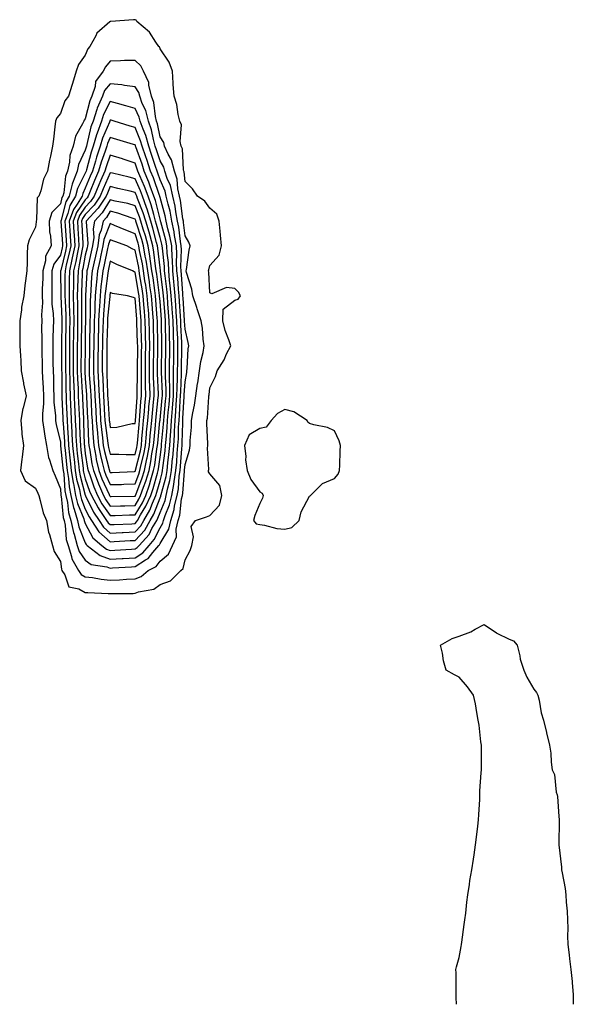
# Model space of a CAD drawing. Units: inches. Extents: x 886643 to 889283, y 7289978 to 7292618.
# Drawn here: x 886912 to 887134, y 7289978 to 7290373 of the extents above; entities that cross this region are included whole.
import ezdxf

# ---------------------------------------------------------------- set-up
doc = ezdxf.new("R2010")
doc.units = ezdxf.units.IN
doc.header["$MEASUREMENT"] = 0
doc.layers.add('Contour_88667289', color=7, linetype='Continuous', true_color=0x520e0c)

msp = doc.modelspace()

# ---------------------------------------------------------------- linework, layer by layer
at = {"layer": 'Contour_88667289'}
for points in [[(886968.05, 7290146.24, 3330), (886972.25, 7290147.72, 3330), (886976.37, 7290151.92, 3330), (886977.35, 7290152.62, 3330), (886978.05, 7290156.14, 3330), (886980.1, 7290159.87, 3330), (886980.8, 7290161.92, 3330), (886981.49, 7290165.36, 3330), (886980.55, 7290169.43, 3330), (886982.25, 7290171.92, 3330), (886986.63, 7290173.35, 3330), (886988.05, 7290173.86, 3330), (886991.9, 7290178.07, 3330), (886992.84, 7290181.92, 3330), (886992.06, 7290185.93, 3330), (886988.05, 7290190.61, 3330), (886987.51, 7290191.38, 3330), (886987.51, 7290191.92, 3330), (886987.58, 7290192.39, 3330), (886987.04, 7290200.91, 3330), (886987.15, 7290201.92, 3330), (886987.17, 7290202.8, 3330), (886986.83, 7290210.7, 3330), (886986.86, 7290211.92, 3330), (886987.01, 7290212.96, 3330), (886987.58, 7290221.45, 3330), (886987.64, 7290221.92, 3330), (886987.7, 7290222.27, 3330), (886988.05, 7290225.01, 3330), (886990.32, 7290229.65, 3330), (886990.92, 7290231.92, 3330), (886993.7, 7290236.27, 3330), (886994.76, 7290238.63, 3330), (886996.43, 7290241.92, 3330), (886995.68, 7290244.29, 3330), (886994.13, 7290248, 3330), (886993.22, 7290251.92, 3330), (886993.38, 7290256.59, 3330), (886998.05, 7290260.27, 3330), (886999.36, 7290260.61, 3330), (887000.36, 7290261.92, 3330), (886999.51, 7290263.38, 3330), (886998.05, 7290264.83, 3330), (886994.71, 7290265.26, 3330), (886988.86, 7290262.72, 3330), (886988.05, 7290263.2, 3330), (886987.59, 7290271.46, 3330), (886987.49, 7290271.92, 3330), (886987.58, 7290272.39, 3330), (886988.05, 7290274.04, 3330), (886991.71, 7290278.26, 3330), (886992.63, 7290281.92, 3330), (886992.34, 7290286.22, 3330), (886992.13, 7290287.85, 3330), (886991.81, 7290291.92, 3330), (886990.76, 7290294.63, 3330), (886988.05, 7290297.13, 3330), (886985.96, 7290299.83, 3330), (886983.07, 7290301.92, 3330), (886981, 7290304.88, 3330), (886978.05, 7290307.79, 3330), (886977.73, 7290311.6, 3330), (886977.63, 7290311.92, 3330), (886977.48, 7290312.5, 3330), (886977.01, 7290320.88, 3330), (886976.54, 7290321.92, 3330), (886976.14, 7290323.82, 3330), (886976.65, 7290330.51, 3330), (886976.03, 7290331.92, 3330), (886975.35, 7290334.63, 3330), (886974.81, 7290338.68, 3330), (886973.69, 7290341.92, 3330), (886973.36, 7290346.61, 3330), (886973.3, 7290347.17, 3330), (886972.99, 7290351.92, 3330), (886971.7, 7290355.57, 3330), (886968.05, 7290360.97, 3330), (886967.8, 7290361.67, 3330), (886967.54, 7290361.92, 3330), (886966.33, 7290363.64, 3330), (886963.8, 7290367.67, 3330), (886958.79, 7290371.92, 3330), (886958.48, 7290372.36, 3330), (886958.05, 7290372.61, 3330), (886957.41, 7290372.56, 3330), (886948.34, 7290371.92, 3330), (886948.06, 7290371.91, 3330), (886948.05, 7290371.91, 3330), (886947.91, 7290371.78, 3330), (886942.69, 7290367.27, 3330), (886942.23, 7290366.1, 3330), (886939.92, 7290361.92, 3330), (886939.11, 7290360.87, 3330), (886938.05, 7290358.43, 3330), (886935.3, 7290354.66, 3330), (886934.33, 7290351.92, 3330), (886932.92, 7290347.05, 3330), (886932.77, 7290346.65, 3330), (886931.25, 7290341.92, 3330), (886929.85, 7290340.12, 3330), (886928.05, 7290335, 3330), (886926.69, 7290333.28, 3330), (886926.15, 7290331.92, 3330), (886925.87, 7290329.74, 3330), (886925.27, 7290324.7, 3330), (886924.92, 7290321.92, 3330), (886924.08, 7290317.96, 3330), (886923.65, 7290316.31, 3330), (886922.85, 7290311.92, 3330), (886921.3, 7290308.67, 3330), (886920.19, 7290304.06, 3330), (886919.45, 7290301.92, 3330), (886918.77, 7290301.2, 3330), (886918.51, 7290292.38, 3330), (886918.35, 7290291.92, 3330), (886918.37, 7290291.6, 3330), (886918.05, 7290289.49, 3330), (886915.52, 7290284.45, 3330), (886914.89, 7290281.92, 3330), (886914.79, 7290278.66, 3330), (886914.7, 7290275.27, 3330), (886914.59, 7290271.92, 3330), (886914.11, 7290267.98, 3330), (886913.84, 7290266.13, 3330), (886913.36, 7290261.92, 3330), (886912.52, 7290257.46, 3330), (886912.42, 7290256.29, 3330), (886911.72, 7290251.92, 3330), (886911.78, 7290248.19, 3330), (886911.77, 7290245.64, 3330), (886911.83, 7290241.92, 3330), (886912.06, 7290237.92, 3330), (886912.14, 7290236.01, 3330), (886912.38, 7290231.92, 3330), (886913.2, 7290227.08, 3330), (886913.32, 7290226.65, 3330), (886914.3, 7290221.92, 3330), (886913.06, 7290216.93, 3330), (886913.05, 7290216.91, 3330), (886912.14, 7290211.92, 3330), (886912.64, 7290207.33, 3330), (886912.61, 7290206.48, 3330), (886913.3, 7290201.92, 3330), (886912.75, 7290197.22, 3330), (886912.65, 7290196.52, 3330), (886912.08, 7290191.92, 3330), (886913.94, 7290187.81, 3330), (886918.05, 7290184.91, 3330), (886918.97, 7290182.84, 3330), (886919.35, 7290181.92, 3330), (886919.99, 7290179.98, 3330), (886921.14, 7290175.02, 3330), (886922.49, 7290171.92, 3330), (886923.34, 7290167.2, 3330), (886923.71, 7290166.26, 3330), (886924.83, 7290161.92, 3330), (886925.56, 7290159.43, 3330), (886928.05, 7290155.53, 3330), (886928.46, 7290152.33, 3330), (886928.69, 7290151.92, 3330), (886929.79, 7290150.18, 3330), (886931.47, 7290145.34, 3330), (886935.49, 7290144.48, 3330), (886938.05, 7290143.11, 3330), (886939.11, 7290142.98, 3330), (886947.29, 7290142.68, 3330), (886948.05, 7290142.6, 3330), (886948.77, 7290142.64, 3330), (886957.26, 7290142.71, 3330), (886958.05, 7290142.76, 3330), (886959.4, 7290143.28, 3330), (886965.61, 7290144.35, 3330)], [(886958.05, 7290148.58, 3331), (886960.46, 7290149.51, 3331), (886963.31, 7290151.92, 3331), (886966.44, 7290153.53, 3331), (886968.05, 7290155.61, 3331), (886971.49, 7290158.47, 3331), (886973.1, 7290161.92, 3331), (886974.59, 7290165.38, 3331), (886974.51, 7290168.38, 3331), (886975.29, 7290171.92, 3331), (886975.95, 7290174.02, 3331), (886976.69, 7290180.56, 3331), (886977.01, 7290181.92, 3331), (886977.18, 7290182.79, 3331), (886977.86, 7290191.72, 3331), (886977.89, 7290191.92, 3331), (886977.9, 7290192.07, 3331), (886978.05, 7290194.35, 3331), (886979.87, 7290200.1, 3331), (886980.06, 7290201.92, 3331), (886980.12, 7290203.99, 3331), (886980.63, 7290209.34, 3331), (886980.7, 7290211.92, 3331), (886981.17, 7290215.05, 3331), (886981.84, 7290218.13, 3331), (886982.34, 7290221.92, 3331), (886983.12, 7290226.85, 3331), (886983.14, 7290227.01, 3331), (886983.88, 7290231.92, 3331), (886984.38, 7290235.59, 3331), (886985.3, 7290239.17, 3331), (886985.76, 7290241.92, 3331), (886985.38, 7290244.59, 3331), (886985.07, 7290248.93, 3331), (886984.56, 7290251.92, 3331), (886982.89, 7290256.75, 3331), (886982.75, 7290257.22, 3331), (886981.24, 7290261.92, 3331), (886980.79, 7290264.65, 3331), (886978.67, 7290271.3, 3331), (886978.54, 7290271.92, 3331), (886978.66, 7290272.53, 3331), (886979.72, 7290280.25, 3331), (886980.1, 7290281.92, 3331), (886979.64, 7290283.51, 3331), (886978.05, 7290285.93, 3331), (886977.5, 7290291.36, 3331), (886977.38, 7290291.92, 3331), (886977.21, 7290292.75, 3331), (886976.23, 7290300.1, 3331), (886975.82, 7290301.92, 3331), (886975.18, 7290304.79, 3331), (886974.85, 7290308.72, 3331), (886973.82, 7290311.92, 3331), (886972.63, 7290316.5, 3331), (886971.3, 7290318.67, 3331), (886969.81, 7290321.92, 3331), (886969.5, 7290323.38, 3331), (886968.05, 7290325.64, 3331), (886966.99, 7290330.86, 3331), (886966.62, 7290331.92, 3331), (886966.15, 7290333.82, 3331), (886965.56, 7290339.43, 3331), (886964.65, 7290341.92, 3331), (886963.55, 7290346.42, 3331), (886963.54, 7290347.41, 3331), (886961.44, 7290351.92, 3331), (886960.28, 7290354.15, 3331), (886958.05, 7290356.3, 3331), (886953.73, 7290356.24, 3331), (886952.21, 7290356.07, 3331), (886948.05, 7290356, 3331), (886946.22, 7290353.75, 3331), (886945.26, 7290351.92, 3331), (886942.14, 7290347.83, 3331), (886941.95, 7290345.82, 3331), (886940.61, 7290341.92, 3331), (886939.84, 7290340.13, 3331), (886938.05, 7290332.86, 3331), (886937.62, 7290332.35, 3331), (886937.42, 7290331.92, 3331), (886936.96, 7290330.83, 3331), (886934.1, 7290325.88, 3331), (886933.14, 7290321.92, 3331), (886931.85, 7290318.12, 3331), (886931.7, 7290315.56, 3331), (886930.89, 7290311.92, 3331), (886930.1, 7290309.87, 3331), (886929.41, 7290303.28, 3331), (886929.06, 7290301.92, 3331), (886928.68, 7290301.29, 3331), (886928.05, 7290298.83, 3331), (886924.65, 7290295.32, 3331), (886923.5, 7290291.92, 3331), (886923.69, 7290287.56, 3331), (886924.15, 7290285.82, 3331), (886924.42, 7290281.92, 3331), (886922.09, 7290277.89, 3331), (886922.07, 7290275.94, 3331), (886920.98, 7290271.92, 3331), (886920.95, 7290269.02, 3331), (886920.8, 7290264.67, 3331), (886920.77, 7290261.92, 3331), (886920.84, 7290259.13, 3331), (886920.49, 7290254.36, 3331), (886920.56, 7290251.92, 3331), (886920.53, 7290249.44, 3331), (886920.58, 7290244.45, 3331), (886920.55, 7290241.92, 3331), (886920.58, 7290239.39, 3331), (886920.69, 7290234.56, 3331), (886920.73, 7290231.92, 3331), (886920.86, 7290229.11, 3331), (886921.17, 7290225.05, 3331), (886921.31, 7290221.92, 3331), (886921.33, 7290218.64, 3331), (886920.9, 7290214.77, 3331), (886920.92, 7290211.92, 3331), (886921.47, 7290208.5, 3331), (886921.77, 7290205.64, 3331), (886922.46, 7290201.92, 3331), (886923.28, 7290197.15, 3331), (886923.72, 7290196.26, 3331), (886925, 7290191.92, 3331), (886925.93, 7290189.79, 3331), (886928.05, 7290184.57, 3331), (886928.23, 7290182.1, 3331), (886928.26, 7290181.92, 3331), (886928.32, 7290181.65, 3331), (886929.22, 7290173.09, 3331), (886929.58, 7290171.92, 3331), (886929.98, 7290169.99, 3331), (886930.43, 7290164.3, 3331), (886931.12, 7290161.92, 3331), (886932.56, 7290157.41, 3331), (886932.67, 7290156.54, 3331), (886935.32, 7290151.92, 3331), (886936.38, 7290150.24, 3331), (886938.05, 7290149.35, 3331), (886940.98, 7290148.99, 3331), (886944.46, 7290148.33, 3331), (886948.05, 7290147.96, 3331), (886951.83, 7290148.14, 3331), (886954.52, 7290148.39, 3331)], [(886958.05, 7290153.43, 3332), (886962.23, 7290156.1, 3332), (886963.31, 7290156.66, 3332), (886965.15, 7290159.02, 3332), (886967.59, 7290161.92, 3332), (886967.81, 7290162.16, 3332), (886968.05, 7290162.65, 3332), (886971.58, 7290168.39, 3332), (886972.36, 7290171.92, 3332), (886973.72, 7290176.25, 3332), (886973.89, 7290177.76, 3332), (886974.85, 7290181.92, 3332), (886975.38, 7290184.6, 3332), (886975.76, 7290189.63, 3332), (886976.13, 7290191.92, 3332), (886976.3, 7290193.67, 3332), (886976.75, 7290200.62, 3332), (886976.87, 7290201.92, 3332), (886976.94, 7290203.03, 3332), (886977.12, 7290210.99, 3332), (886977.18, 7290211.92, 3332), (886977.24, 7290212.73, 3332), (886977.75, 7290221.62, 3332), (886977.77, 7290221.92, 3332), (886977.77, 7290222.2, 3332), (886978.05, 7290227.43, 3332), (886978.73, 7290231.24, 3332), (886978.83, 7290231.92, 3332), (886978.96, 7290232.83, 3332), (886979.31, 7290240.66, 3332), (886979.53, 7290241.92, 3332), (886979.34, 7290243.21, 3332), (886978.05, 7290248.6, 3332), (886977.87, 7290251.74, 3332), (886977.87, 7290251.92, 3332), (886977.85, 7290252.12, 3332), (886977.27, 7290261.14, 3332), (886977.22, 7290261.92, 3332), (886977.13, 7290262.84, 3332), (886976.63, 7290270.49, 3332), (886976.48, 7290271.92, 3332), (886976.42, 7290273.55, 3332), (886976.59, 7290280.46, 3332), (886976.52, 7290281.92, 3332), (886976.2, 7290283.78, 3332), (886975.61, 7290289.49, 3332), (886975.1, 7290291.92, 3332), (886974.39, 7290295.58, 3332), (886974.07, 7290297.94, 3332), (886973.17, 7290301.92, 3332), (886972.23, 7290306.1, 3332), (886970.94, 7290309.03, 3332), (886970.01, 7290311.92, 3332), (886969.61, 7290313.47, 3332), (886968.05, 7290316.02, 3332), (886966.61, 7290320.47, 3332), (886966.11, 7290321.92, 3332), (886965.35, 7290324.62, 3332), (886964.57, 7290328.44, 3332), (886963.37, 7290331.92, 3332), (886962.31, 7290336.19, 3332), (886960.92, 7290339.05, 3332), (886959.88, 7290341.92, 3332), (886959.52, 7290343.38, 3332), (886958.05, 7290345.72, 3332), (886953.71, 7290346.26, 3332), (886952.68, 7290346.55, 3332), (886948.05, 7290346.96, 3332), (886945.73, 7290344.23, 3332), (886944.93, 7290341.92, 3332), (886942.86, 7290337.12, 3332), (886942.73, 7290336.6, 3332), (886941.17, 7290331.92, 3332), (886940.33, 7290329.63, 3332), (886938.7, 7290322.57, 3332), (886938.51, 7290321.92, 3332), (886938.39, 7290321.58, 3332), (886938.05, 7290320.28, 3332), (886935.34, 7290314.63, 3332), (886934.74, 7290311.92, 3332), (886932.88, 7290307.09, 3332), (886932.84, 7290306.71, 3332), (886931.62, 7290301.92, 3332), (886930.29, 7290299.68, 3332), (886928.36, 7290292.23, 3332), (886928.24, 7290291.92, 3332), (886928.25, 7290291.71, 3332), (886928.88, 7290282.74, 3332), (886928.92, 7290281.92, 3332), (886928.77, 7290281.2, 3332), (886928.05, 7290278.28, 3332), (886925.36, 7290274.61, 3332), (886924.63, 7290271.92, 3332), (886924.6, 7290268.47, 3332), (886924.63, 7290265.34, 3332), (886924.59, 7290261.92, 3332), (886924.68, 7290258.55, 3332), (886925.15, 7290254.82, 3332), (886925.24, 7290251.92, 3332), (886925.2, 7290249.07, 3332), (886925.03, 7290244.94, 3332), (886924.99, 7290241.92, 3332), (886925.03, 7290238.9, 3332), (886925.06, 7290234.91, 3332), (886925.11, 7290231.92, 3332), (886925.24, 7290229.12, 3332), (886925.33, 7290224.64, 3332), (886925.45, 7290221.92, 3332), (886925.46, 7290219.33, 3332), (886926.13, 7290213.83, 3332), (886926.14, 7290211.92, 3332), (886926.41, 7290210.28, 3332), (886928.05, 7290203.37, 3332), (886928.14, 7290202.02, 3332), (886928.15, 7290201.92, 3332), (886928.16, 7290201.81, 3332), (886929.07, 7290192.94, 3332), (886929.18, 7290191.92, 3332), (886929.39, 7290190.58, 3332), (886929.88, 7290183.76, 3332), (886930.23, 7290181.92, 3332), (886930.85, 7290179.12, 3332), (886931.27, 7290175.14, 3332), (886932.26, 7290171.92, 3332), (886933.25, 7290167.13, 3332), (886933.52, 7290166.45, 3332), (886934.82, 7290161.92, 3332), (886935.6, 7290159.47, 3332), (886938.05, 7290155.94, 3332), (886940.43, 7290154.3, 3332), (886946.63, 7290153.35, 3332), (886948.05, 7290152.84, 3332), (886949.02, 7290152.89, 3332), (886956.62, 7290153.35, 3332)], [(886958.05, 7290156.97, 3333), (886961.07, 7290158.9, 3333), (886963.61, 7290161.92, 3333), (886965.72, 7290164.24, 3333), (886968.05, 7290168.97, 3333), (886969.17, 7290170.8, 3333), (886969.42, 7290171.92, 3333), (886970.05, 7290173.92, 3333), (886971.83, 7290178.14, 3333), (886972.7, 7290181.92, 3333), (886973.58, 7290186.39, 3333), (886973.66, 7290187.54, 3333), (886974.37, 7290191.92, 3333), (886974.71, 7290195.27, 3333), (886974.93, 7290198.8, 3333), (886975.22, 7290201.92, 3333), (886975.39, 7290204.58, 3333), (886975.5, 7290209.37, 3333), (886975.65, 7290211.92, 3333), (886975.83, 7290214.15, 3333), (886976.16, 7290220.04, 3333), (886976.3, 7290221.92, 3333), (886976.31, 7290223.66, 3333), (886976.68, 7290230.54, 3333), (886976.68, 7290231.92, 3333), (886976.7, 7290233.27, 3333), (886976.8, 7290240.67, 3333), (886976.82, 7290241.92, 3333), (886976.78, 7290243.19, 3333), (886976.38, 7290250.25, 3333), (886976.33, 7290251.92, 3333), (886976.2, 7290253.77, 3333), (886975.82, 7290259.68, 3333), (886975.66, 7290261.92, 3333), (886975.41, 7290264.56, 3333), (886975.12, 7290268.99, 3333), (886974.82, 7290271.92, 3333), (886974.69, 7290275.28, 3333), (886974.77, 7290278.64, 3333), (886974.62, 7290281.92, 3333), (886973.89, 7290286.08, 3333), (886973.73, 7290287.6, 3333), (886972.82, 7290291.92, 3333), (886972.04, 7290295.91, 3333), (886971.24, 7290298.73, 3333), (886970.52, 7290301.92, 3333), (886970.07, 7290303.94, 3333), (886968.05, 7290308.49, 3333), (886967.18, 7290311.05, 3333), (886966.82, 7290311.92, 3333), (886966.19, 7290313.78, 3333), (886964.66, 7290318.52, 3333), (886963.48, 7290321.92, 3333), (886962.29, 7290326.17, 3333), (886961.22, 7290328.75, 3333), (886960.12, 7290331.92, 3333), (886959.71, 7290333.58, 3333), (886958.05, 7290337.01, 3333), (886954.28, 7290338.15, 3333), (886950.96, 7290339.02, 3333), (886948.05, 7290339.84, 3333), (886945.39, 7290334.59, 3333), (886944.5, 7290331.92, 3333), (886942.76, 7290327.2, 3333), (886942.59, 7290326.46, 3333), (886941.23, 7290321.92, 3333), (886940.44, 7290319.53, 3333), (886938.55, 7290312.42, 3333), (886938.4, 7290311.92, 3333), (886938.29, 7290311.68, 3333), (886938.05, 7290311.07, 3333), (886934.97, 7290305.01, 3333), (886934.18, 7290301.92, 3333), (886931.89, 7290298.08, 3333), (886931.08, 7290294.95, 3333), (886929.9, 7290291.92, 3333), (886930.02, 7290289.95, 3333), (886930.41, 7290284.28, 3333), (886930.55, 7290281.92, 3333), (886930.12, 7290279.85, 3333), (886928.2, 7290272.07, 3333), (886928.16, 7290271.92, 3333), (886928.16, 7290271.8, 3333), (886928.21, 7290262.08, 3333), (886928.21, 7290261.92, 3333), (886928.21, 7290261.75, 3333), (886928.66, 7290252.54, 3333), (886928.68, 7290251.92, 3333), (886928.67, 7290251.3, 3333), (886928.54, 7290242.42, 3333), (886928.54, 7290241.92, 3333), (886928.53, 7290241.43, 3333), (886928.56, 7290232.43, 3333), (886928.56, 7290231.92, 3333), (886928.58, 7290231.39, 3333), (886928.64, 7290222.51, 3333), (886928.69, 7290221.28, 3333), (886929.05, 7290212.92, 3333), (886929.09, 7290211.92, 3333), (886929.15, 7290210.82, 3333), (886929.65, 7290203.52, 3333), (886929.74, 7290201.92, 3333), (886929.94, 7290200.03, 3333), (886930.52, 7290194.39, 3333), (886930.79, 7290191.92, 3333), (886931.3, 7290188.68, 3333), (886931.53, 7290185.41, 3333), (886932.19, 7290181.92, 3333), (886933.26, 7290177.13, 3333), (886933.56, 7290176.41, 3333), (886934.93, 7290171.92, 3333), (886935.47, 7290169.34, 3333), (886938.05, 7290162.91, 3333), (886938.38, 7290162.25, 3333), (886938.8, 7290161.92, 3333), (886943.97, 7290157.84, 3333), (886948.05, 7290156.38, 3333), (886952.79, 7290156.66, 3333), (886953.28, 7290156.69, 3333)], [(886958.05, 7290160.51, 3334), (886958.91, 7290161.06, 3334), (886959.63, 7290161.92, 3334), (886963.63, 7290166.33, 3334), (886964.77, 7290168.64, 3334), (886966.69, 7290171.92, 3334), (886967.18, 7290172.79, 3334), (886968.05, 7290175.07, 3334), (886970.08, 7290179.89, 3334), (886970.55, 7290181.92, 3334), (886971.15, 7290185.03, 3334), (886971.98, 7290187.99, 3334), (886972.6, 7290191.92, 3334), (886973.1, 7290196.86, 3334), (886973.11, 7290196.98, 3334), (886973.58, 7290201.92, 3334), (886973.84, 7290206.13, 3334), (886973.88, 7290207.75, 3334), (886974.12, 7290211.92, 3334), (886974.41, 7290215.56, 3334), (886974.57, 7290218.44, 3334), (886974.83, 7290221.92, 3334), (886974.85, 7290225.12, 3334), (886975.05, 7290228.92, 3334), (886975.06, 7290231.92, 3334), (886975.11, 7290234.86, 3334), (886975.16, 7290239.04, 3334), (886975.21, 7290241.92, 3334), (886975.11, 7290244.86, 3334), (886974.89, 7290248.77, 3334), (886974.79, 7290251.92, 3334), (886974.55, 7290255.43, 3334), (886974.36, 7290258.24, 3334), (886974.11, 7290261.92, 3334), (886973.69, 7290266.28, 3334), (886973.61, 7290267.49, 3334), (886973.16, 7290271.92, 3334), (886972.97, 7290276.83, 3334), (886972.95, 7290277.03, 3334), (886972.73, 7290281.92, 3334), (886972.02, 7290285.89, 3334), (886971.21, 7290288.77, 3334), (886970.54, 7290291.92, 3334), (886970.13, 7290294, 3334), (886968.05, 7290301.33, 3334), (886967.93, 7290301.8, 3334), (886967.89, 7290301.92, 3334), (886967.8, 7290302.17, 3334), (886965.38, 7290309.24, 3334), (886964.27, 7290311.92, 3334), (886962.71, 7290316.58, 3334), (886962.34, 7290317.63, 3334), (886960.86, 7290321.92, 3334), (886960.24, 7290324.11, 3334), (886958.05, 7290329.39, 3334), (886956.11, 7290329.98, 3334), (886949.58, 7290331.92, 3334), (886948.43, 7290332.3, 3334), (886948.05, 7290332.41, 3334), (886947.89, 7290332.09, 3334), (886947.83, 7290331.92, 3334), (886947.71, 7290331.58, 3334), (886944.9, 7290325.07, 3334), (886943.95, 7290321.92, 3334), (886942.49, 7290317.48, 3334), (886942.09, 7290315.96, 3334), (886940.88, 7290311.92, 3334), (886940.03, 7290309.94, 3334), (886938.05, 7290305.03, 3334), (886937, 7290302.96, 3334), (886936.74, 7290301.92, 3334), (886934.79, 7290298.66, 3334), (886933.38, 7290296.59, 3334), (886931.57, 7290291.92, 3334), (886931.79, 7290288.18, 3334), (886931.95, 7290285.83, 3334), (886932.18, 7290281.92, 3334), (886931.47, 7290278.5, 3334), (886930.44, 7290274.3, 3334), (886929.91, 7290271.92, 3334), (886929.87, 7290270.1, 3334), (886929.9, 7290263.78, 3334), (886929.87, 7290261.92, 3334), (886929.91, 7290260.06, 3334), (886930.2, 7290254.07, 3334), (886930.25, 7290251.92, 3334), (886930.22, 7290249.75, 3334), (886930.13, 7290244.01, 3334), (886930.11, 7290241.92, 3334), (886930.1, 7290239.87, 3334), (886930.11, 7290233.98, 3334), (886930.11, 7290231.92, 3334), (886930.18, 7290229.79, 3334), (886930.22, 7290224.09, 3334), (886930.31, 7290221.92, 3334), (886930.41, 7290219.57, 3334), (886930.63, 7290214.5, 3334), (886930.74, 7290211.92, 3334), (886930.89, 7290209.08, 3334), (886931.17, 7290205.04, 3334), (886931.33, 7290201.92, 3334), (886931.73, 7290198.24, 3334), (886931.97, 7290195.85, 3334), (886932.41, 7290191.92, 3334), (886933.16, 7290187.04, 3334), (886933.25, 7290186.72, 3334), (886934.15, 7290181.92, 3334), (886934.86, 7290178.74, 3334), (886937.41, 7290172.55, 3334), (886937.61, 7290171.92, 3334), (886937.68, 7290171.55, 3334), (886938.05, 7290170.64, 3334), (886941.02, 7290164.89, 3334), (886944.72, 7290161.92, 3334), (886946.58, 7290160.46, 3334), (886948.05, 7290159.93, 3334), (886949.93, 7290160.04, 3334), (886956.55, 7290160.43, 3334)], [(886958.05, 7290163.94, 3335), (886961.89, 7290168.08, 3335), (886964.12, 7290171.92, 3335), (886965.54, 7290174.43, 3335), (886968.05, 7290180.98, 3335), (886968.33, 7290181.65, 3335), (886968.39, 7290181.92, 3335), (886968.47, 7290182.34, 3335), (886970.46, 7290189.52, 3335), (886970.84, 7290191.92, 3335), (886971.16, 7290195.03, 3335), (886971.6, 7290198.38, 3335), (886971.93, 7290201.92, 3335), (886972.19, 7290206.06, 3335), (886972.35, 7290207.62, 3335), (886972.6, 7290211.92, 3335), (886972.98, 7290216.85, 3335), (886973, 7290216.98, 3335), (886973.37, 7290221.92, 3335), (886973.39, 7290226.59, 3335), (886973.42, 7290227.29, 3335), (886973.44, 7290231.92, 3335), (886973.52, 7290236.45, 3335), (886973.53, 7290237.4, 3335), (886973.6, 7290241.92, 3335), (886973.44, 7290246.53, 3335), (886973.4, 7290247.27, 3335), (886973.25, 7290251.92, 3335), (886972.91, 7290256.78, 3335), (886972.89, 7290257.08, 3335), (886972.55, 7290261.92, 3335), (886972.16, 7290266.03, 3335), (886971.89, 7290268.07, 3335), (886971.5, 7290271.92, 3335), (886971.37, 7290275.24, 3335), (886970.96, 7290279.01, 3335), (886970.82, 7290281.92, 3335), (886970.41, 7290284.27, 3335), (886968.31, 7290291.66, 3335), (886968.26, 7290291.92, 3335), (886968.22, 7290292.1, 3335), (886968.05, 7290292.7, 3335), (886966.23, 7290300.09, 3335), (886965.59, 7290301.92, 3335), (886964.12, 7290305.85, 3335), (886963.57, 7290307.45, 3335), (886961.73, 7290311.92, 3335), (886960.81, 7290314.67, 3335), (886958.32, 7290321.65, 3335), (886958.23, 7290321.92, 3335), (886958.19, 7290322.06, 3335), (886958.05, 7290322.4, 3335), (886957.36, 7290322.6, 3335), (886950.76, 7290324.63, 3335), (886948.05, 7290325.46, 3335), (886946.98, 7290322.98, 3335), (886946.66, 7290321.92, 3335), (886945.99, 7290319.86, 3335), (886944.45, 7290315.52, 3335), (886943.37, 7290311.92, 3335), (886941.77, 7290308.2, 3335), (886940.04, 7290303.91, 3335), (886939.22, 7290301.92, 3335), (886938.75, 7290301.22, 3335), (886938.05, 7290300.48, 3335), (886934.58, 7290295.4, 3335), (886933.23, 7290291.92, 3335), (886933.5, 7290287.37, 3335), (886933.55, 7290286.42, 3335), (886933.81, 7290281.92, 3335), (886932.82, 7290277.14, 3335), (886932.67, 7290276.54, 3335), (886931.65, 7290271.92, 3335), (886931.58, 7290268.39, 3335), (886931.59, 7290265.46, 3335), (886931.52, 7290261.92, 3335), (886931.61, 7290258.37, 3335), (886931.74, 7290255.61, 3335), (886931.82, 7290251.92, 3335), (886931.76, 7290248.21, 3335), (886931.73, 7290245.6, 3335), (886931.67, 7290241.92, 3335), (886931.66, 7290238.32, 3335), (886931.67, 7290235.53, 3335), (886931.65, 7290231.92, 3335), (886931.79, 7290228.18, 3335), (886931.8, 7290225.68, 3335), (886931.95, 7290221.92, 3335), (886932.13, 7290217.85, 3335), (886932.2, 7290216.07, 3335), (886932.38, 7290211.92, 3335), (886932.62, 7290207.35, 3335), (886932.68, 7290206.55, 3335), (886932.92, 7290201.92, 3335), (886933.42, 7290197.29, 3335), (886933.52, 7290196.45, 3335), (886934.03, 7290191.92, 3335), (886934.56, 7290188.43, 3335), (886935.66, 7290184.3, 3335), (886936.11, 7290181.92, 3335), (886936.47, 7290180.34, 3335), (886938.05, 7290176.5, 3335), (886939.56, 7290173.42, 3335), (886940.57, 7290171.92, 3335), (886943.47, 7290167.34, 3335), (886948.05, 7290163.41, 3335), (886949.62, 7290163.49, 3335), (886956.11, 7290163.85, 3335)], [(886958.05, 7290167.31, 3336), (886960.27, 7290169.7, 3336), (886961.56, 7290171.92, 3336), (886963.9, 7290176.07, 3336), (886964.96, 7290178.83, 3336), (886966.34, 7290181.92, 3336), (886966.78, 7290183.19, 3336), (886968.05, 7290187.82, 3336), (886968.94, 7290191.03, 3336), (886969.08, 7290191.92, 3336), (886969.2, 7290193.06, 3336), (886970.09, 7290199.88, 3336), (886970.28, 7290201.92, 3336), (886970.44, 7290204.3, 3336), (886970.9, 7290209.07, 3336), (886971.07, 7290211.92, 3336), (886971.33, 7290215.2, 3336), (886971.63, 7290218.34, 3336), (886971.9, 7290221.92, 3336), (886971.91, 7290225.79, 3336), (886971.81, 7290228.16, 3336), (886971.82, 7290231.92, 3336), (886971.89, 7290235.76, 3336), (886971.93, 7290238.04, 3336), (886971.99, 7290241.92, 3336), (886971.86, 7290245.73, 3336), (886971.83, 7290248.14, 3336), (886971.7, 7290251.92, 3336), (886971.47, 7290255.34, 3336), (886971.22, 7290258.76, 3336), (886971, 7290261.92, 3336), (886970.74, 7290264.62, 3336), (886970.04, 7290269.93, 3336), (886969.84, 7290271.92, 3336), (886969.77, 7290273.65, 3336), (886968.97, 7290281, 3336), (886968.92, 7290281.92, 3336), (886968.79, 7290282.66, 3336), (886968.05, 7290285.28, 3336), (886966.67, 7290290.53, 3336), (886966.25, 7290291.92, 3336), (886965.48, 7290294.49, 3336), (886964.52, 7290298.39, 3336), (886963.28, 7290301.92, 3336), (886961.86, 7290305.73, 3336), (886959.99, 7290309.99, 3336), (886959.19, 7290311.92, 3336), (886958.9, 7290312.77, 3336), (886958.05, 7290315.17, 3336), (886953.29, 7290316.68, 3336), (886952.93, 7290316.79, 3336), (886948.05, 7290318.36, 3336), (886946.36, 7290313.61, 3336), (886945.86, 7290311.92, 3336), (886944.21, 7290308.08, 3336), (886943.5, 7290306.47, 3336), (886941.62, 7290301.92, 3336), (886940.19, 7290299.78, 3336), (886938.05, 7290297.53, 3336), (886935.78, 7290294.2, 3336), (886934.9, 7290291.92, 3336), (886935.07, 7290288.94, 3336), (886935.28, 7290284.68, 3336), (886935.44, 7290281.92, 3336), (886934.76, 7290278.63, 3336), (886934.23, 7290275.74, 3336), (886933.38, 7290271.92, 3336), (886933.29, 7290267.16, 3336), (886933.27, 7290266.7, 3336), (886933.18, 7290261.92, 3336), (886933.29, 7290257.16, 3336), (886933.29, 7290256.68, 3336), (886933.39, 7290251.92, 3336), (886933.32, 7290247.19, 3336), (886933.31, 7290246.66, 3336), (886933.24, 7290241.92, 3336), (886933.22, 7290237.1, 3336), (886933.22, 7290236.75, 3336), (886933.2, 7290231.92, 3336), (886933.37, 7290227.24, 3336), (886933.42, 7290226.56, 3336), (886933.59, 7290221.92, 3336), (886933.78, 7290217.65, 3336), (886933.84, 7290216.13, 3336), (886934.02, 7290211.92, 3336), (886934.23, 7290208.1, 3336), (886934.31, 7290205.66, 3336), (886934.51, 7290201.92, 3336), (886934.85, 7290198.73, 3336), (886935.34, 7290194.63, 3336), (886935.64, 7290191.92, 3336), (886935.96, 7290189.83, 3336), (886938.05, 7290182.01, 3336), (886938.07, 7290181.94, 3336), (886938.12, 7290181.85, 3336), (886941.36, 7290175.23, 3336), (886943.58, 7290171.92, 3336), (886945.32, 7290169.19, 3336), (886948.05, 7290166.84, 3336), (886952.9, 7290167.08, 3336), (886953.21, 7290167.09, 3336)], [(886958.05, 7290170.67, 3337), (886958.65, 7290171.31, 3337), (886959, 7290171.92, 3337), (886960.23, 7290174.11, 3337), (886962.38, 7290177.59, 3337), (886964.31, 7290181.92, 3337), (886965.27, 7290184.69, 3337), (886966.95, 7290190.82, 3337), (886967.29, 7290191.92, 3337), (886967.42, 7290192.55, 3337), (886968.05, 7290197.29, 3337), (886968.59, 7290201.38, 3337), (886968.64, 7290201.92, 3337), (886968.68, 7290202.55, 3337), (886969.46, 7290210.5, 3337), (886969.54, 7290211.92, 3337), (886969.67, 7290213.54, 3337), (886970.27, 7290219.7, 3337), (886970.43, 7290221.92, 3337), (886970.44, 7290224.31, 3337), (886970.2, 7290229.77, 3337), (886970.21, 7290231.92, 3337), (886970.24, 7290234.11, 3337), (886970.34, 7290239.63, 3337), (886970.38, 7290241.92, 3337), (886970.3, 7290244.18, 3337), (886970.24, 7290249.73, 3337), (886970.16, 7290251.92, 3337), (886970.03, 7290253.9, 3337), (886969.55, 7290260.43, 3337), (886969.44, 7290261.92, 3337), (886969.32, 7290263.19, 3337), (886968.2, 7290271.77, 3337), (886968.18, 7290271.92, 3337), (886968.18, 7290272.05, 3337), (886968.05, 7290273.21, 3337), (886967.18, 7290281.05, 3337), (886967.04, 7290281.92, 3337), (886966.64, 7290283.33, 3337), (886965.14, 7290289.02, 3337), (886964.28, 7290291.92, 3337), (886962.84, 7290296.71, 3337), (886962.56, 7290297.41, 3337), (886960.98, 7290301.92, 3337), (886960.18, 7290304.06, 3337), (886958.05, 7290308.89, 3337), (886955.59, 7290309.46, 3337), (886948.9, 7290311.07, 3337), (886948.05, 7290311.27, 3337), (886945.2, 7290304.77, 3337), (886944.02, 7290301.92, 3337), (886941.63, 7290298.34, 3337), (886938.05, 7290294.57, 3337), (886936.98, 7290292.99, 3337), (886936.56, 7290291.92, 3337), (886936.64, 7290290.51, 3337), (886937.01, 7290282.96, 3337), (886937.08, 7290281.92, 3337), (886936.82, 7290280.69, 3337), (886935.65, 7290274.31, 3337), (886935.13, 7290271.92, 3337), (886935.07, 7290268.93, 3337), (886934.9, 7290265.07, 3337), (886934.84, 7290261.92, 3337), (886934.91, 7290258.79, 3337), (886934.9, 7290255.07, 3337), (886934.96, 7290251.92, 3337), (886934.92, 7290248.79, 3337), (886934.86, 7290245.11, 3337), (886934.81, 7290241.92, 3337), (886934.8, 7290238.67, 3337), (886934.76, 7290235.21, 3337), (886934.74, 7290231.92, 3337), (886934.86, 7290228.73, 3337), (886935.13, 7290224.84, 3337), (886935.24, 7290221.92, 3337), (886935.35, 7290219.22, 3337), (886935.56, 7290214.41, 3337), (886935.67, 7290211.92, 3337), (886935.79, 7290209.65, 3337), (886935.99, 7290203.98, 3337), (886936.09, 7290201.92, 3337), (886936.29, 7290200.15, 3337), (886937.16, 7290192.81, 3337), (886937.26, 7290191.92, 3337), (886937.36, 7290191.24, 3337), (886938.05, 7290188.66, 3337), (886939.77, 7290183.64, 3337), (886940.51, 7290181.92, 3337), (886943.15, 7290177.02, 3337), (886943.64, 7290176.33, 3337), (886946.59, 7290171.92, 3337), (886947.16, 7290171.03, 3337), (886948.05, 7290170.27, 3337), (886949.63, 7290170.34, 3337), (886956.74, 7290170.61, 3337)], [(886958.05, 7290174.23, 3338), (886960.98, 7290178.99, 3338), (886962.29, 7290181.92, 3338), (886963.76, 7290186.21, 3338), (886964.3, 7290188.17, 3338), (886965.47, 7290191.92, 3338), (886965.91, 7290194.07, 3338), (886966.78, 7290200.65, 3338), (886967.01, 7290201.92, 3338), (886967.1, 7290202.87, 3338), (886968.01, 7290211.88, 3338), (886968.02, 7290211.92, 3338), (886968.02, 7290211.95, 3338), (886968.05, 7290212.25, 3338), (886968.9, 7290221.07, 3338), (886968.97, 7290221.92, 3338), (886968.97, 7290222.84, 3338), (886968.58, 7290231.38, 3338), (886968.59, 7290231.92, 3338), (886968.59, 7290232.47, 3338), (886968.76, 7290241.21, 3338), (886968.77, 7290241.92, 3338), (886968.75, 7290242.61, 3338), (886968.64, 7290251.32, 3338), (886968.62, 7290251.92, 3338), (886968.59, 7290252.46, 3338), (886968.05, 7290259.73, 3338), (886967.88, 7290261.92, 3338), (886967.85, 7290262.13, 3338), (886966.69, 7290270.56, 3338), (886966.48, 7290271.92, 3338), (886966.21, 7290273.77, 3338), (886965.58, 7290279.45, 3338), (886965.17, 7290281.92, 3338), (886964.03, 7290285.93, 3338), (886963.62, 7290287.5, 3338), (886962.3, 7290291.92, 3338), (886961.32, 7290295.19, 3338), (886959.01, 7290300.95, 3338), (886958.68, 7290301.92, 3338), (886958.51, 7290302.38, 3338), (886958.05, 7290303.41, 3338), (886956.11, 7290303.85, 3338), (886951.11, 7290304.99, 3338), (886948.05, 7290305.7, 3338), (886946.9, 7290303.07, 3338), (886946.42, 7290301.92, 3338), (886943.17, 7290297.05, 3338), (886943.08, 7290296.89, 3338), (886938.4, 7290291.92, 3338), (886938.34, 7290291.63, 3338), (886939.01, 7290282.89, 3338), (886938.89, 7290281.92, 3338), (886938.74, 7290281.24, 3338), (886938.05, 7290278.21, 3338), (886937.08, 7290272.89, 3338), (886936.86, 7290271.92, 3338), (886936.84, 7290270.71, 3338), (886936.53, 7290263.44, 3338), (886936.5, 7290261.92, 3338), (886936.53, 7290260.41, 3338), (886936.5, 7290253.47, 3338), (886936.53, 7290251.92, 3338), (886936.51, 7290250.38, 3338), (886936.4, 7290243.57, 3338), (886936.38, 7290241.92, 3338), (886936.37, 7290240.24, 3338), (886936.3, 7290233.67, 3338), (886936.29, 7290231.92, 3338), (886936.35, 7290230.22, 3338), (886936.84, 7290223.13, 3338), (886936.88, 7290221.92, 3338), (886936.93, 7290220.8, 3338), (886937.28, 7290212.69, 3338), (886937.31, 7290211.92, 3338), (886937.35, 7290211.22, 3338), (886937.66, 7290202.31, 3338), (886937.68, 7290201.92, 3338), (886937.72, 7290201.59, 3338), (886938.05, 7290198.8, 3338), (886938.95, 7290192.82, 3338), (886939.14, 7290191.92, 3338), (886939.81, 7290190.16, 3338), (886941.46, 7290185.33, 3338), (886942.94, 7290181.92, 3338), (886944.73, 7290178.6, 3338), (886948.05, 7290173.89, 3338), (886950.07, 7290173.94, 3338), (886955.79, 7290174.18, 3338)], [(886958.05, 7290177.92, 3339), (886959.58, 7290180.4, 3339), (886960.26, 7290181.92, 3339), (886961.42, 7290185.29, 3339), (886962.32, 7290187.65, 3339), (886963.64, 7290191.92, 3339), (886964.39, 7290195.58, 3339), (886964.8, 7290198.67, 3339), (886965.39, 7290201.92, 3339), (886965.62, 7290204.35, 3339), (886966.19, 7290210.06, 3339), (886966.37, 7290211.92, 3339), (886966.51, 7290213.46, 3339), (886967.34, 7290221.22, 3339), (886967.41, 7290221.92, 3339), (886967.4, 7290222.57, 3339), (886967, 7290230.87, 3339), (886966.98, 7290231.92, 3339), (886967, 7290232.97, 3339), (886967.15, 7290241.01, 3339), (886967.16, 7290241.92, 3339), (886967.14, 7290242.84, 3339), (886967.04, 7290250.9, 3339), (886967.01, 7290251.92, 3339), (886966.93, 7290253.04, 3339), (886966.36, 7290260.23, 3339), (886966.23, 7290261.92, 3339), (886965.91, 7290264.06, 3339), (886965.22, 7290269.09, 3339), (886964.78, 7290271.92, 3339), (886964.2, 7290275.77, 3339), (886963.97, 7290277.84, 3339), (886963.3, 7290281.92, 3339), (886962.14, 7290286.01, 3339), (886961.29, 7290288.68, 3339), (886960.33, 7290291.92, 3339), (886959.8, 7290293.67, 3339), (886958.05, 7290298.04, 3339), (886955.05, 7290298.92, 3339), (886950.04, 7290299.94, 3339), (886948.05, 7290300.44, 3339), (886944.83, 7290295.14, 3339), (886941.8, 7290291.92, 3339), (886941.14, 7290288.83, 3339), (886941.41, 7290285.28, 3339), (886940.97, 7290281.92, 3339), (886940.45, 7290279.52, 3339), (886938.92, 7290272.79, 3339), (886938.72, 7290271.92, 3339), (886938.66, 7290271.3, 3339), (886938.19, 7290262.06, 3339), (886938.18, 7290261.92, 3339), (886938.17, 7290261.8, 3339), (886938.12, 7290251.99, 3339), (886938.11, 7290251.86, 3339), (886938.05, 7290248.38, 3339), (886937.95, 7290242.02, 3339), (886937.95, 7290241.92, 3339), (886937.95, 7290241.81, 3339), (886937.84, 7290232.13, 3339), (886937.84, 7290231.92, 3339), (886937.84, 7290231.71, 3339), (886938.05, 7290228.71, 3339), (886938.52, 7290222.39, 3339), (886938.54, 7290221.92, 3339), (886938.57, 7290221.4, 3339), (886938.95, 7290212.83, 3339), (886939.01, 7290211.92, 3339), (886939.09, 7290210.88, 3339), (886939.4, 7290203.27, 3339), (886939.52, 7290201.92, 3339), (886939.88, 7290200.09, 3339), (886940.71, 7290194.58, 3339), (886941.28, 7290191.92, 3339), (886943.15, 7290187.02, 3339), (886943.32, 7290186.65, 3339), (886945.36, 7290181.92, 3339), (886946.3, 7290180.17, 3339), (886948.05, 7290177.7, 3339), (886952.17, 7290177.8, 3339), (886953.95, 7290177.82, 3339)], [(886958.05, 7290181.6, 3340), (886958.17, 7290181.79, 3340), (886958.23, 7290181.92, 3340), (886958.32, 7290182.19, 3340), (886960.92, 7290189.05, 3340), (886961.81, 7290191.92, 3340), (886962.78, 7290196.66, 3340), (886962.89, 7290197.08, 3340), (886963.77, 7290201.92, 3340), (886964.13, 7290205.84, 3340), (886964.38, 7290208.25, 3340), (886964.72, 7290211.92, 3340), (886965, 7290214.97, 3340), (886965.47, 7290219.34, 3340), (886965.71, 7290221.92, 3340), (886965.67, 7290224.3, 3340), (886965.43, 7290229.29, 3340), (886965.39, 7290231.92, 3340), (886965.42, 7290234.55, 3340), (886965.51, 7290239.38, 3340), (886965.54, 7290241.92, 3340), (886965.48, 7290244.49, 3340), (886965.42, 7290249.29, 3340), (886965.36, 7290251.92, 3340), (886965.13, 7290254.83, 3340), (886964.83, 7290258.7, 3340), (886964.58, 7290261.92, 3340), (886963.97, 7290266, 3340), (886963.75, 7290267.61, 3340), (886963.08, 7290271.92, 3340), (886962.42, 7290276.3, 3340), (886962.1, 7290277.88, 3340), (886961.43, 7290281.92, 3340), (886960.68, 7290284.56, 3340), (886958.48, 7290291.49, 3340), (886958.35, 7290291.92, 3340), (886958.28, 7290292.15, 3340), (886958.05, 7290292.73, 3340), (886956.91, 7290293.06, 3340), (886951.16, 7290295.03, 3340), (886948.05, 7290295.82, 3340), (886946.58, 7290293.39, 3340), (886945.19, 7290291.92, 3340), (886944.42, 7290288.29, 3340), (886943.64, 7290286.33, 3340), (886943.06, 7290281.92, 3340), (886942.16, 7290277.81, 3340), (886941.64, 7290275.51, 3340), (886940.85, 7290271.92, 3340), (886940.59, 7290269.38, 3340), (886940.33, 7290264.2, 3340), (886940.12, 7290261.92, 3340), (886940.01, 7290259.96, 3340), (886939.97, 7290253.84, 3340), (886939.88, 7290251.92, 3340), (886939.83, 7290250.13, 3340), (886939.72, 7290243.59, 3340), (886939.68, 7290241.92, 3340), (886939.67, 7290240.3, 3340), (886939.58, 7290233.45, 3340), (886939.57, 7290231.92, 3340), (886939.66, 7290230.31, 3340), (886940.13, 7290224, 3340), (886940.23, 7290221.92, 3340), (886940.36, 7290219.61, 3340), (886940.59, 7290214.46, 3340), (886940.74, 7290211.92, 3340), (886940.99, 7290208.98, 3340), (886941.15, 7290205.02, 3340), (886941.44, 7290201.92, 3340), (886942.26, 7290197.71, 3340), (886942.47, 7290196.33, 3340), (886943.42, 7290191.92, 3340), (886944.7, 7290188.57, 3340), (886947.59, 7290182.38, 3340), (886947.79, 7290181.92, 3340), (886947.88, 7290181.75, 3340), (886948.05, 7290181.51, 3340), (886948.45, 7290181.52, 3340), (886957.72, 7290181.59, 3340)], [(886958.05, 7290186.54, 3341), (886959.53, 7290190.45, 3341), (886959.99, 7290191.92, 3341), (886960.49, 7290194.36, 3341), (886961.52, 7290198.45, 3341), (886962.15, 7290201.92, 3341), (886962.57, 7290206.44, 3341), (886962.65, 7290207.32, 3341), (886963.08, 7290211.92, 3341), (886963.49, 7290216.48, 3341), (886963.59, 7290217.47, 3341), (886964.01, 7290221.92, 3341), (886963.94, 7290226.03, 3341), (886963.86, 7290227.73, 3341), (886963.79, 7290231.92, 3341), (886963.84, 7290236.13, 3341), (886963.87, 7290237.74, 3341), (886963.92, 7290241.92, 3341), (886963.83, 7290246.14, 3341), (886963.81, 7290247.68, 3341), (886963.71, 7290251.92, 3341), (886963.35, 7290256.63, 3341), (886963.3, 7290257.17, 3341), (886962.93, 7290261.92, 3341), (886962.29, 7290266.17, 3341), (886961.99, 7290267.98, 3341), (886961.38, 7290271.92, 3341), (886960.94, 7290274.81, 3341), (886959.86, 7290280.11, 3341), (886959.56, 7290281.92, 3341), (886959.23, 7290283.09, 3341), (886958.05, 7290286.79, 3341), (886954.35, 7290288.22, 3341), (886949.78, 7290290.19, 3341), (886948.05, 7290290.9, 3341), (886945.48, 7290284.49, 3341), (886945.15, 7290281.92, 3341), (886944.34, 7290278.21, 3341), (886943.89, 7290276.08, 3341), (886942.96, 7290271.92, 3341), (886942.52, 7290267.46, 3341), (886942.46, 7290266.33, 3341), (886942.06, 7290261.92, 3341), (886941.85, 7290258.12, 3341), (886941.83, 7290255.7, 3341), (886941.64, 7290251.92, 3341), (886941.56, 7290248.41, 3341), (886941.5, 7290245.37, 3341), (886941.41, 7290241.92, 3341), (886941.4, 7290238.57, 3341), (886941.36, 7290235.22, 3341), (886941.34, 7290231.92, 3341), (886941.52, 7290228.44, 3341), (886941.73, 7290225.6, 3341), (886941.92, 7290221.92, 3341), (886942.16, 7290217.82, 3341), (886942.23, 7290216.1, 3341), (886942.47, 7290211.92, 3341), (886942.89, 7290207.08, 3341), (886942.9, 7290206.77, 3341), (886943.36, 7290201.92, 3341), (886944.12, 7290197.99, 3341), (886944.88, 7290195.09, 3341), (886945.56, 7290191.92, 3341), (886946.25, 7290190.12, 3341), (886948.05, 7290186.27, 3341), (886952.53, 7290186.39, 3341), (886953.56, 7290186.4, 3341)], [(886958.05, 7290191.61, 3342), (886958.14, 7290191.83, 3342), (886958.16, 7290191.92, 3342), (886958.19, 7290192.06, 3342), (886960.15, 7290199.82, 3342), (886960.53, 7290201.92, 3342), (886960.79, 7290204.65, 3342), (886961.14, 7290208.82, 3342), (886961.44, 7290211.92, 3342), (886961.77, 7290215.64, 3342), (886961.95, 7290218.02, 3342), (886962.31, 7290221.92, 3342), (886962.24, 7290226.11, 3342), (886962.26, 7290227.71, 3342), (886962.2, 7290231.92, 3342), (886962.25, 7290236.12, 3342), (886962.25, 7290237.71, 3342), (886962.31, 7290241.92, 3342), (886962.21, 7290246.08, 3342), (886962.16, 7290247.81, 3342), (886962.06, 7290251.92, 3342), (886961.77, 7290255.64, 3342), (886961.56, 7290258.41, 3342), (886961.28, 7290261.92, 3342), (886960.86, 7290264.73, 3342), (886959.97, 7290270, 3342), (886959.67, 7290271.92, 3342), (886959.46, 7290273.33, 3342), (886958.05, 7290280.23, 3342), (886956.89, 7290280.76, 3342), (886954.74, 7290281.92, 3342), (886949.84, 7290283.71, 3342), (886948.05, 7290284.44, 3342), (886947.33, 7290282.64, 3342), (886947.23, 7290281.92, 3342), (886947.01, 7290280.88, 3342), (886945.62, 7290274.34, 3342), (886945.09, 7290271.92, 3342), (886944.75, 7290268.63, 3342), (886944.34, 7290265.63, 3342), (886943.99, 7290261.92, 3342), (886943.76, 7290257.63, 3342), (886943.63, 7290256.34, 3342), (886943.41, 7290251.92, 3342), (886943.29, 7290247.15, 3342), (886943.27, 7290246.7, 3342), (886943.15, 7290241.92, 3342), (886943.13, 7290237, 3342), (886943.13, 7290236.84, 3342), (886943.1, 7290231.92, 3342), (886943.35, 7290227.22, 3342), (886943.37, 7290226.6, 3342), (886943.61, 7290221.92, 3342), (886943.85, 7290217.72, 3342), (886943.97, 7290216, 3342), (886944.21, 7290211.92, 3342), (886944.51, 7290208.38, 3342), (886944.99, 7290204.98, 3342), (886945.28, 7290201.92, 3342), (886945.73, 7290199.6, 3342), (886947.61, 7290192.36, 3342), (886947.71, 7290191.92, 3342), (886947.8, 7290191.68, 3342), (886948.05, 7290191.14, 3342), (886948.81, 7290191.16, 3342), (886957.73, 7290191.6, 3342)], [(886958.05, 7290198.3, 3343), (886958.78, 7290201.19, 3343), (886958.91, 7290201.92, 3343), (886959, 7290202.87, 3343), (886959.64, 7290210.33, 3343), (886959.79, 7290211.92, 3343), (886959.96, 7290213.83, 3343), (886960.39, 7290219.59, 3343), (886960.61, 7290221.92, 3343), (886960.56, 7290224.43, 3343), (886960.64, 7290229.33, 3343), (886960.6, 7290231.92, 3343), (886960.63, 7290234.5, 3343), (886960.66, 7290239.31, 3343), (886960.69, 7290241.92, 3343), (886960.63, 7290244.5, 3343), (886960.47, 7290249.5, 3343), (886960.41, 7290251.92, 3343), (886959.63, 7290261.92, 3343), (886959.43, 7290263.3, 3343), (886958.05, 7290271.45, 3343), (886957.69, 7290271.56, 3343), (886956.99, 7290271.92, 3343), (886950.67, 7290274.54, 3343), (886948.05, 7290275.88, 3343), (886947.36, 7290272.61, 3343), (886947.21, 7290271.92, 3343), (886947.11, 7290270.98, 3343), (886946.11, 7290263.85, 3343), (886945.94, 7290261.92, 3343), (886945.81, 7290259.68, 3343), (886945.31, 7290254.66, 3343), (886945.17, 7290251.92, 3343), (886945.1, 7290248.97, 3343), (886944.97, 7290245, 3343), (886944.89, 7290241.92, 3343), (886944.88, 7290238.75, 3343), (886944.88, 7290235.08, 3343), (886944.87, 7290231.92, 3343), (886945.03, 7290228.9, 3343), (886945.16, 7290224.81, 3343), (886945.31, 7290221.92, 3343), (886945.45, 7290219.32, 3343), (886945.81, 7290214.16, 3343), (886945.94, 7290211.92, 3343), (886946.11, 7290209.98, 3343), (886947.11, 7290202.86, 3343), (886947.2, 7290201.92, 3343), (886947.34, 7290201.21, 3343), (886948.05, 7290198.46, 3343), (886951.49, 7290198.47, 3343), (886954.42, 7290198.29, 3343)], [(886958.05, 7290210.81, 3344), (886958.14, 7290211.83, 3344), (886958.15, 7290212.03, 3344), (886958.83, 7290221.14, 3344), (886958.9, 7290221.92, 3344), (886958.89, 7290222.76, 3344), (886959.02, 7290230.95, 3344), (886959, 7290231.92, 3344), (886959.02, 7290232.89, 3344), (886959.06, 7290240.9, 3344), (886959.07, 7290241.92, 3344), (886959.05, 7290242.92, 3344), (886958.78, 7290251.19, 3344), (886958.76, 7290251.92, 3344), (886958.71, 7290252.58, 3344), (886958.05, 7290261.07, 3344), (886957.42, 7290261.29, 3344), (886954.98, 7290261.92, 3344), (886948.98, 7290262.85, 3344), (886948.05, 7290263.23, 3344), (886947.89, 7290262.09, 3344), (886947.87, 7290261.92, 3344), (886947.86, 7290261.73, 3344), (886946.99, 7290252.98, 3344), (886946.94, 7290251.92, 3344), (886946.91, 7290250.78, 3344), (886946.67, 7290243.3, 3344), (886946.63, 7290241.92, 3344), (886946.63, 7290240.49, 3344), (886946.64, 7290233.34, 3344), (886946.63, 7290231.92, 3344), (886946.7, 7290230.57, 3344), (886946.94, 7290223.03, 3344), (886947, 7290221.92, 3344), (886947.05, 7290220.92, 3344), (886947.65, 7290212.32, 3344), (886947.68, 7290211.92, 3344), (886947.71, 7290211.58, 3344), (886948.05, 7290209.13, 3344), (886950.72, 7290209.24, 3344), (886956.86, 7290210.73, 3344)], [(887018.05, 7290168.42, 3330), (887020.85, 7290169.13, 3330), (887023.9, 7290171.92, 3330), (887024.64, 7290175.33, 3330), (887028.05, 7290181.62, 3330), (887028.22, 7290181.75, 3330), (887028.39, 7290181.92, 3330), (887033.24, 7290186.73, 3330), (887038.05, 7290188.78, 3330), (887039.48, 7290190.49, 3330), (887040.04, 7290191.92, 3330), (887040.17, 7290194.04, 3330), (887040.25, 7290199.71, 3330), (887040.39, 7290201.92, 3330), (887039.95, 7290203.81, 3330), (887038.05, 7290207.83, 3330), (887035.23, 7290209.11, 3330), (887029.79, 7290210.18, 3330), (887028.05, 7290210.74, 3330), (887027.39, 7290211.26, 3330), (887027.1, 7290211.92, 3330), (887021.65, 7290215.51, 3330), (887018.05, 7290216.37, 3330), (887015.17, 7290214.79, 3330), (887012.58, 7290211.92, 3330), (887010.63, 7290209.34, 3330), (887008.05, 7290208.83, 3330), (887003.8, 7290206.17, 3330), (887001.94, 7290201.92, 3330), (887002.39, 7290197.58, 3330), (887002.3, 7290196.18, 3330), (887002.94, 7290191.92, 3330), (887004.44, 7290188.31, 3330), (887008.05, 7290183.38, 3330), (887009.01, 7290182.88, 3330), (887009.38, 7290181.92, 3330), (887009.15, 7290180.82, 3330), (887008.05, 7290178.78, 3330), (887006.11, 7290173.86, 3330), (887005.58, 7290171.92, 3330), (887006.66, 7290170.52, 3330), (887008.05, 7290170.33, 3330), (887009.9, 7290170.07, 3330), (887014.88, 7290168.75, 3330)]]:
    msp.add_polyline3d(points, close=True, dxfattribs=at)
msp.add_polyline3d([(887086.91, 7289978, 3330), (887086.88, 7289980.76, 3330), (887086.86, 7289981.92, 3330), (887086.82, 7289983.15, 3330), (887086.8, 7289990.67, 3330), (887086.76, 7289991.92, 3330), (887086.94, 7289993.03, 3330), (887088.05, 7289996.71, 3330), (887088.79, 7290001.18, 3330), (887088.91, 7290001.92, 3330), (887089.08, 7290002.95, 3330), (887089.99, 7290009.99, 3330), (887090.34, 7290011.92, 3330), (887090.7, 7290014.57, 3330), (887091.05, 7290018.92, 3330), (887091.51, 7290021.92, 3330), (887092.18, 7290026.04, 3330), (887092.37, 7290027.6, 3330), (887093.13, 7290031.92, 3330), (887093.74, 7290036.23, 3330), (887094, 7290037.88, 3330), (887094.59, 7290041.92, 3330), (887094.94, 7290045.03, 3330), (887095.54, 7290049.41, 3330), (887095.84, 7290051.92, 3330), (887095.91, 7290054.06, 3330), (887096.28, 7290060.14, 3330), (887096.34, 7290061.92, 3330), (887096.37, 7290063.6, 3330), (887096.93, 7290070.81, 3330), (887096.96, 7290071.92, 3330), (887096.97, 7290072.99, 3330), (887096.96, 7290080.83, 3330), (887096.97, 7290081.92, 3330), (887096.78, 7290083.19, 3330), (887096, 7290089.87, 3330), (887095.67, 7290091.92, 3330), (887095.08, 7290094.89, 3330), (887094.54, 7290098.41, 3330), (887093.76, 7290101.92, 3330), (887091.34, 7290105.21, 3330), (887088.05, 7290109.13, 3330), (887086.23, 7290110.1, 3330), (887082.8, 7290111.92, 3330), (887081.78, 7290115.64, 3330), (887081.29, 7290118.69, 3330), (887080.55, 7290121.92, 3330), (887085.29, 7290124.67, 3330), (887088.05, 7290125.54, 3330), (887092.7, 7290127.27, 3330), (887094.49, 7290128.36, 3330), (887098.05, 7290130.24, 3330), (887103, 7290126.87, 3330), (887103.17, 7290126.79, 3330), (887108.05, 7290124.31, 3330), (887109.79, 7290123.66, 3330), (887111.27, 7290121.92, 3330), (887112.32, 7290117.65, 3330), (887112.48, 7290116.35, 3330), (887113.95, 7290111.92, 3330), (887115.25, 7290109.12, 3330), (887118.05, 7290104.26, 3330), (887119.05, 7290102.93, 3330), (887119.55, 7290101.92, 3330), (887120.08, 7290099.89, 3330), (887120.89, 7290094.76, 3330), (887121.86, 7290091.92, 3330), (887123.11, 7290086.98, 3330), (887123.14, 7290086.83, 3330), (887124.28, 7290081.92, 3330), (887124.82, 7290078.69, 3330), (887124.99, 7290074.98, 3330), (887125.41, 7290071.92, 3330), (887126.24, 7290070.11, 3330), (887127.01, 7290062.96, 3330), (887127.3, 7290061.92, 3330), (887127.43, 7290061.3, 3330), (887128.05, 7290053.23, 3330), (887128.21, 7290052.08, 3330), (887128.21, 7290051.92, 3330), (887128.19, 7290051.78, 3330), (887128.05, 7290041.92, 3330), (887129.03, 7290032.9, 3330), (887129.13, 7290031.92, 3330), (887129.32, 7290030.65, 3330), (887130.53, 7290024.4, 3330), (887130.84, 7290021.92, 3330), (887130.98, 7290018.99, 3330), (887131.42, 7290015.29, 3330), (887131.56, 7290011.92, 3330), (887131.61, 7290008.37, 3330), (887131.54, 7290005.41, 3330), (887131.59, 7290001.92, 3330), (887132.11, 7289997.86, 3330), (887132.34, 7289996.21, 3330), (887132.87, 7289991.92, 3330), (887133.32, 7289987.19, 3330), (887133.33, 7289986.64, 3330), (887133.72, 7289981.92, 3330), (887133.84, 7289978, 3330)], dxfattribs=at)

doc.saveas('drawing.dxf')
